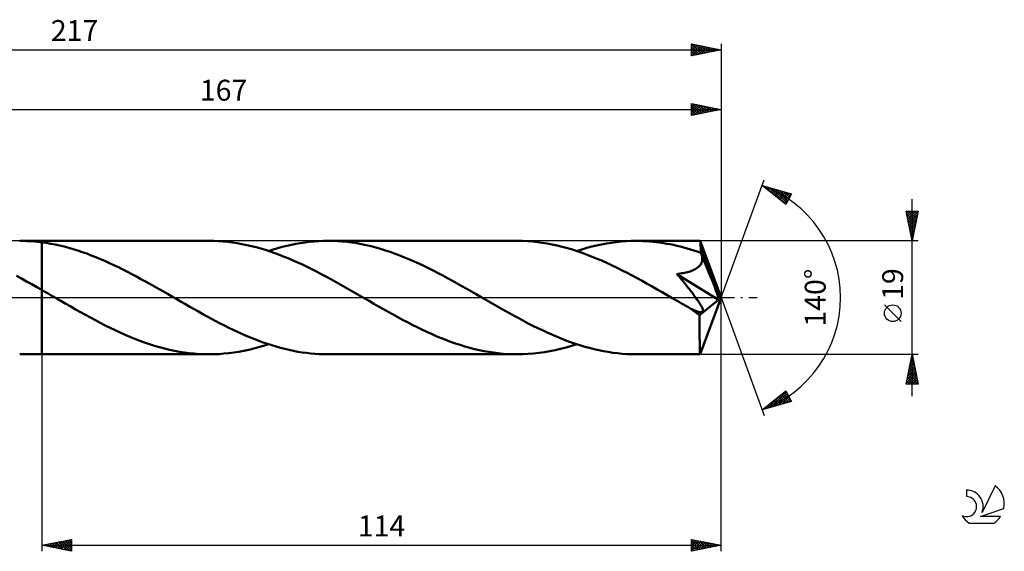
# Model space of a CAD drawing. Units: millimetres. Extents: x -17 to 264, y -42 to 47.
# Drawn here: x 99 to 264, y -42 to 47 of the extents above; entities that cross this region are included whole.
import ezdxf
from ezdxf.enums import TextEntityAlignment as Align

# ---------------------------------------------------------------- set-up
doc = ezdxf.new("R2010")
doc.units = ezdxf.units.MM
doc.header["$LTSCALE"] = 5.25
doc.linetypes.add('LONGDASH_DASH', pattern=[0.85, 0.4, -0.2, 0.05, -0.2])
for name, color, linetype in [('1', 4, 'CONTINUOUS'), ('2', 7, 'CONTINUOUS'), ('4', 2, 'LONGDASH_DASH'), ('CUT', 1, 'CONTINUOUS'), ('NOCUT', 7, 'CONTINUOUS'), ('SK2', 7, 'CONTINUOUS'), ('SK4', 2, 'LONGDASH_DASH'), ('SK6', 5, 'CONTINUOUS')]:
    doc.layers.add(name, color=color, linetype=linetype)
doc.styles.get("Standard").update_dxf_attribs({"font": 'Monospac821 BT'})

msp = doc.modelspace()

# ---------------------------------------------------------------- linework, layer by layer
at = {"layer": '1', "color": 4, "linetype": 'CONTINUOUS', "lineweight": 50}
for p, q in [((99.91, 9.49), (99.3, 9.5)), ((99.3, 9.5), (103, 9.5)), ((100.53, 9.47), (99.91, 9.49)), ((101.15, 9.44), (100.53, 9.47)), ((101.77, 9.39), (101.15, 9.44)), ((102.38, 9.33), (101.77, 9.39)), ((103, 9.26), (102.38, 9.33)), ((131.08, 9.5), (103, 9.5)), ((103, 9.5), (103, 9.5)), ((103, 9.26), (103, 9.5)), ((103, 1.28), (103, 9.5)), ((103.75, 9.16), (103, 9.26)), ((103, 9.26), (103, 9.26)), ((103, 9.26), (103, 9.26)), ((103, 9.26), (103, 9.26)), ((103, 9.26), (103, 9.26)), ((103, 9.26), (103, 9.26)), ((104.51, 9.03), (103.75, 9.16)), ((105.26, 8.88), (104.51, 9.03)), ((106.01, 8.72), (105.26, 8.88)), ((106.77, 8.54), (106.01, 8.72)), ((107.53, 8.34), (106.77, 8.54)), ((108.28, 8.12), (107.53, 8.34)), ((131.87, 9.49), (131.08, 9.5)), ((132.65, 9.46), (131.87, 9.49)), ((133.44, 9.4), (132.65, 9.46)), ((134.23, 9.33), (133.44, 9.4)), ((135.01, 9.23), (134.23, 9.33)), ((135.8, 9.11), (135.01, 9.23)), ((136.59, 8.97), (135.8, 9.11)), ((137.38, 8.81), (136.59, 8.97)), ((138.16, 8.63), (137.38, 8.81)), ((138.95, 8.44), (138.16, 8.63)), ((139.73, 8.22), (138.95, 8.44)), ((141.81, 8.05), (142.58, 8.28)), ((142.58, 8.28), (143.34, 8.49)), ((143.34, 8.49), (144.11, 8.68)), ((144.11, 8.68), (144.87, 8.85)), ((144.87, 8.85), (145.64, 9)), ((145.64, 9), (146.41, 9.13)), ((146.41, 9.13), (147.18, 9.24)), ((147.18, 9.24), (147.94, 9.34)), ((147.94, 9.34), (148.71, 9.41)), ((148.71, 9.41), (149.47, 9.46)), ((149.47, 9.46), (150.24, 9.49)), ((150.24, 9.49), (151.01, 9.5)), ((151.82, 9.49), (151.01, 9.5)), ((182.79, 9.5), (151.01, 9.5)), ((152.62, 9.46), (151.82, 9.49)), ((153.42, 9.4), (152.62, 9.46)), ((154.22, 9.32), (153.42, 9.4)), ((155.03, 9.22), (154.22, 9.32)), ((155.83, 9.1), (155.03, 9.22)), ((156.64, 8.95), (155.83, 9.1)), ((157.44, 8.78), (156.64, 8.95)), ((158.25, 8.6), (157.44, 8.78)), ((159.05, 8.39), (158.25, 8.6)), ((159.85, 8.16), (159.05, 8.39)), ((183.62, 9.49), (182.79, 9.5)), ((184.46, 9.45), (183.62, 9.49)), ((185.3, 9.39), (184.46, 9.45)), ((186.14, 9.3), (185.3, 9.39)), ((186.97, 9.19), (186.14, 9.3)), ((187.81, 9.06), (186.97, 9.19)), ((188.65, 8.9), (187.81, 9.06)), ((189.48, 8.72), (188.65, 8.9)), ((190.32, 8.52), (189.48, 8.72)), ((191.17, 8.3), (190.32, 8.52)), ((192.01, 8.05), (191.17, 8.3)), ((193.59, 8.08), (194.42, 8.32)), ((194.42, 8.32), (195.25, 8.54)), ((195.25, 8.54), (196.08, 8.74)), ((196.08, 8.74), (196.91, 8.91)), ((196.91, 8.91), (197.74, 9.07)), ((197.74, 9.07), (198.57, 9.2)), ((198.57, 9.2), (199.39, 9.31)), ((199.39, 9.31), (200.22, 9.39)), ((200.22, 9.39), (201.05, 9.45)), ((201.05, 9.45), (201.89, 9.49)), ((201.89, 9.49), (202.72, 9.5)), ((203.29, 9.49), (202.72, 9.5)), ((213.46, 9.5), (202.72, 9.5)), ((203.86, 9.48), (203.29, 9.49)), ((204.43, 9.45), (203.86, 9.48)), ((205, 9.41), (204.43, 9.45)), ((205.57, 9.36), (205, 9.41)), ((206.14, 9.3), (205.57, 9.36)), ((206.71, 9.22), (206.14, 9.3)), ((207.28, 9.14), (206.71, 9.22)), ((207.85, 9.04), (207.28, 9.14)), ((208.42, 8.94), (207.85, 9.04)), ((208.98, 8.82), (208.42, 8.94)), ((209.55, 8.69), (208.98, 8.82)), ((210.12, 8.56), (209.55, 8.69)), ((210.69, 8.41), (210.12, 8.56)), ((211.26, 8.25), (210.69, 8.41)), ((213.46, 9.49), (213.46, 9.5)), ((213.46, 9.5), (213.46, 9.5)), ((213.46, 9.5), (213.46, 9.5)), ((213.46, 9.5), (213.46, 9.5)), ((213.47, 9.45), (213.46, 9.49)), ((217, 0), (213.46, 9.49)), ((213.46, 9.49), (213.46, 9.49)), ((213.46, 9.49), (213.46, 9.49)), ((213.48, 9.4), (213.47, 9.45)), ((213.49, 9.32), (213.48, 9.4)), ((213.5, 9.22), (213.49, 9.32)), ((213.51, 9.1), (213.5, 9.22)), ((213.52, 8.96), (213.51, 9.1)), ((213.52, 8.79), (213.52, 8.96)), ((213.53, 8.62), (213.52, 8.79)), ((213.54, 8.42), (213.53, 8.62)), ((217, 0), (213.54, 8.42)), ((213.54, 7.52), (213.54, 8.42)), ((109.04, 7.89), (108.28, 8.12)), ((109.79, 7.63), (109.04, 7.89)), ((110.55, 7.37), (109.79, 7.63)), ((111.31, 7.08), (110.55, 7.37)), ((112.07, 6.78), (111.31, 7.08)), ((112.83, 6.47), (112.07, 6.78)), ((140.52, 7.98), (139.73, 8.22)), ((141.31, 7.72), (140.52, 7.98)), ((141.05, 7.81), (141.81, 8.05)), ((142.1, 7.45), (141.31, 7.72)), ((142.89, 7.16), (142.1, 7.45)), ((143.67, 6.85), (142.89, 7.16)), ((144.46, 6.53), (143.67, 6.85)), ((160.66, 7.91), (159.85, 8.16)), ((161.46, 7.65), (160.66, 7.91)), ((162.27, 7.36), (161.46, 7.65)), ((163.07, 7.06), (162.27, 7.36)), ((163.87, 6.75), (163.07, 7.06)), ((164.67, 6.41), (163.87, 6.75)), ((192.84, 7.78), (192.01, 8.05)), ((192.76, 7.81), (193.59, 8.08)), ((193.68, 7.49), (192.84, 7.78)), ((194.52, 7.19), (193.68, 7.49)), ((195.36, 6.86), (194.52, 7.19)), ((196.2, 6.52), (195.36, 6.86)), ((211.83, 8.08), (211.26, 8.25)), ((212.4, 7.9), (211.83, 8.08)), ((212.97, 7.72), (212.4, 7.9)), ((213.54, 7.52), (212.97, 7.72)), ((213.57, 7.46), (213.54, 7.52)), ((213.59, 7.4), (213.57, 7.46)), ((213.62, 7.34), (213.59, 7.4)), ((213.64, 7.28), (213.62, 7.34)), ((213.67, 7.22), (213.64, 7.28)), ((213.69, 7.16), (213.67, 7.22)), ((213.71, 7.1), (213.69, 7.16)), ((213.76, 6.9), (213.71, 7.1)), ((214.97, 4.06), (213.71, 7.1)), ((213.78, 6.7), (213.76, 6.9)), ((213.79, 6.5), (213.78, 6.7)), ((113.58, 6.14), (112.83, 6.47)), ((114.34, 5.8), (113.58, 6.14)), ((115.1, 5.45), (114.34, 5.8)), ((115.85, 5.09), (115.1, 5.45)), ((116.61, 4.71), (115.85, 5.09)), ((145.26, 6.19), (144.46, 6.53)), ((146.05, 5.84), (145.26, 6.19)), ((146.84, 5.47), (146.05, 5.84)), ((147.63, 5.09), (146.84, 5.47)), ((148.42, 4.7), (147.63, 5.09)), ((165.47, 6.06), (164.67, 6.41)), ((166.27, 5.7), (165.47, 6.06)), ((167.08, 5.32), (166.27, 5.7)), ((167.88, 4.93), (167.08, 5.32)), ((197.04, 6.16), (196.2, 6.52)), ((197.88, 5.78), (197.04, 6.16)), ((198.71, 5.39), (197.88, 5.78)), ((199.55, 4.98), (198.71, 5.39)), ((200.39, 4.57), (199.55, 4.98)), ((212.79, 4.86), (212.97, 4.97)), ((212.97, 4.97), (213.13, 5.1)), ((213.13, 5.1), (213.29, 5.25)), ((213.29, 5.25), (213.42, 5.4)), ((213.42, 5.4), (213.54, 5.57)), ((213.54, 5.57), (213.63, 5.74)), ((213.63, 5.74), (213.71, 5.92)), ((213.71, 5.92), (213.76, 6.11)), ((213.76, 6.11), (213.79, 6.31)), ((213.79, 6.31), (213.79, 6.5)), ((99.61, 3.18), (98.77, 3.63)), ((117.37, 4.33), (116.61, 4.71)), ((118.13, 3.94), (117.37, 4.33)), ((118.88, 3.53), (118.13, 3.94)), ((119.64, 3.12), (118.88, 3.53)), ((149.21, 4.3), (148.42, 4.7)), ((150, 3.88), (149.21, 4.3)), ((150.79, 3.46), (150, 3.88)), ((151.58, 3.04), (150.79, 3.46)), ((168.68, 4.53), (167.88, 4.93)), ((169.48, 4.12), (168.68, 4.53)), ((170.28, 3.7), (169.48, 4.12)), ((171.08, 3.27), (170.28, 3.7)), ((201.23, 4.14), (200.39, 4.57)), ((202.06, 3.7), (201.23, 4.14)), ((202.9, 3.25), (202.06, 3.7)), ((209.56, 3.95), (209.83, 3.99)), ((209.85, 3.61), (209.56, 3.95)), ((216.51, -0.39), (209.56, 3.95)), ((209.83, 3.99), (210.09, 4.03)), ((210.13, 3.28), (209.85, 3.61)), ((210.09, 4.03), (210.35, 4.07)), ((210.35, 4.07), (210.6, 4.12)), ((210.6, 4.12), (210.85, 4.16)), ((210.85, 4.16), (211.09, 4.22)), ((211.09, 4.22), (211.32, 4.28)), ((211.32, 4.28), (211.55, 4.34)), ((211.55, 4.34), (211.76, 4.4)), ((211.76, 4.4), (211.98, 4.48)), ((211.98, 4.48), (212.19, 4.56)), ((212.19, 4.56), (212.39, 4.65)), ((212.39, 4.65), (212.59, 4.75)), ((212.59, 4.75), (212.79, 4.86)), ((215.55, 2.62), (214.97, 4.06)), ((100.46, 2.71), (99.61, 3.18)), ((101.31, 2.24), (100.46, 2.71)), ((102.15, 1.76), (101.31, 2.24)), ((103, 1.28), (102.15, 1.76)), ((120.4, 2.71), (119.64, 3.12)), ((121.15, 2.29), (120.4, 2.71)), ((121.91, 1.86), (121.15, 2.29)), ((122.67, 1.43), (121.91, 1.86)), ((152.37, 2.6), (151.58, 3.04)), ((153.16, 2.16), (152.37, 2.6)), ((153.95, 1.71), (153.16, 2.16)), ((154.74, 1.26), (153.95, 1.71)), ((171.89, 2.83), (171.08, 3.27)), ((172.69, 2.39), (171.89, 2.83)), ((173.49, 1.93), (172.69, 2.39)), ((174.29, 1.48), (173.49, 1.93)), ((203.74, 2.79), (202.9, 3.25)), ((204.58, 2.32), (203.74, 2.79)), ((205.42, 1.85), (204.58, 2.32)), ((206.26, 1.37), (205.42, 1.85)), ((210.38, 2.97), (210.13, 3.28)), ((210.64, 2.65), (210.38, 2.97)), ((210.9, 2.34), (210.64, 2.65)), ((211.15, 2.02), (210.9, 2.34)), ((211.41, 1.71), (211.15, 2.02)), ((211.66, 1.39), (211.41, 1.71)), ((215.89, 1.77), (215.55, 2.62)), ((216.1, 1.2), (215.89, 1.77)), ((103.53, 0.97), (103, 1.28)), ((103, 1.28), (103, 1.28)), ((103, 1.28), (103, 1.28)), ((103, 1.28), (103, 1.28)), ((103, 1.28), (103, 1.28)), ((103, 0), (103, 1.28)), ((103, 0), (103, 1.28)), ((103, -9.5), (103, 1.28)), ((103, -9.5), (103, 0)), ((103, -9.5), (103, 0)), ((104.06, 0.67), (103.53, 0.97)), ((104.59, 0.36), (104.06, 0.67)), ((105.13, 0.05), (104.59, 0.36)), ((105.66, -0.25), (105.13, 0.05)), ((123.43, 1), (122.67, 1.43)), ((124.18, 0.56), (123.43, 1)), ((124.91, 0.14), (124.18, 0.56)), ((125.64, -0.28), (124.91, 0.14)), ((155.53, 0.81), (154.74, 1.26)), ((156.32, 0.35), (155.53, 0.81)), ((157.11, -0.1), (156.32, 0.35)), ((175.09, 1.02), (174.29, 1.48)), ((175.9, 0.56), (175.09, 1.02)), ((176.69, 0.1), (175.9, 0.56)), ((177.48, -0.36), (176.69, 0.1)), ((207.1, 0.89), (206.26, 1.37)), ((207.94, 0.41), (207.1, 0.89)), ((208.77, -0.07), (207.94, 0.41)), ((211.9, 1.08), (211.66, 1.39)), ((212.14, 0.78), (211.9, 1.08)), ((212.36, 0.48), (212.14, 0.78)), ((212.58, 0.2), (212.36, 0.48)), ((212.78, -0.08), (212.58, 0.2)), ((213.46, -9.49), (217, 0)), ((216.24, 0.79), (216.1, 1.2)), ((216.35, 0.47), (216.24, 0.79)), ((216.42, 0.22), (216.35, 0.47)), ((216.42, 0.11), (216.39, 0.22)), ((217, 0), (216.39, 0.22)), ((216.42, 0.22), (216.39, 0.22)), ((217, 0), (216.42, 0.22)), ((216.44, 0.02), (216.42, 0.11)), ((216.46, -0.07), (216.44, 0.02)), ((106.19, -0.56), (105.66, -0.25)), ((107.02, -1.03), (106.19, -0.56)), ((107.85, -1.51), (107.02, -1.03)), ((108.67, -1.98), (107.85, -1.51)), ((126.37, -0.7), (125.64, -0.28)), ((127.1, -1.12), (126.37, -0.7)), ((127.82, -1.53), (127.1, -1.12)), ((128.55, -1.95), (127.82, -1.53)), ((157.9, -0.56), (157.11, -0.1)), ((158.71, -1.02), (157.9, -0.56)), ((159.51, -1.48), (158.71, -1.02)), ((160.32, -1.94), (159.51, -1.48)), ((178.27, -0.81), (177.48, -0.36)), ((179.06, -1.27), (178.27, -0.81)), ((179.85, -1.72), (179.06, -1.27)), ((209.61, -0.56), (208.77, -0.07)), ((209.96, -0.76), (209.61, -0.56)), ((210.31, -0.96), (209.96, -0.76)), ((210.67, -1.17), (210.31, -0.96)), ((211.02, -1.37), (210.67, -1.17)), ((211.38, -1.57), (211.02, -1.37)), ((211.73, -1.77), (211.38, -1.57)), ((212.97, -0.35), (212.78, -0.08)), ((213.15, -0.6), (212.97, -0.35)), ((213.31, -0.85), (213.15, -0.6)), ((213.45, -1.07), (213.31, -0.85)), ((213.36, -2.93), (216.51, -0.39)), ((213.58, -1.29), (213.45, -1.07)), ((213.69, -1.48), (213.58, -1.29)), ((213.77, -1.66), (213.69, -1.48)), ((216.48, -0.16), (216.46, -0.07)), ((216.49, -0.24), (216.48, -0.16)), ((216.5, -0.32), (216.49, -0.24)), ((216.51, -0.39), (216.5, -0.32)), ((109.5, -2.44), (108.67, -1.98)), ((110.33, -2.9), (109.5, -2.44)), ((111.16, -3.35), (110.33, -2.9)), ((129.27, -2.35), (128.55, -1.95)), ((130, -2.76), (129.27, -2.35)), ((130.73, -3.16), (130, -2.76)), ((131.46, -3.55), (130.73, -3.16)), ((161.12, -2.39), (160.32, -1.94)), ((161.93, -2.84), (161.12, -2.39)), ((162.74, -3.28), (161.93, -2.84)), ((163.54, -3.71), (162.74, -3.28)), ((180.65, -2.17), (179.85, -1.72)), ((181.44, -2.61), (180.65, -2.17)), ((182.24, -3.04), (181.44, -2.61)), ((183.03, -3.47), (182.24, -3.04)), ((211.91, -1.86), (211.73, -1.77)), ((212.1, -1.95), (211.91, -1.86)), ((212.28, -2.04), (212.1, -1.95)), ((212.47, -2.12), (212.28, -2.04)), ((212.65, -2.2), (212.47, -2.12)), ((212.82, -2.27), (212.65, -2.2)), ((212.99, -2.33), (212.82, -2.27)), ((213.16, -2.38), (212.99, -2.33)), ((213.32, -2.42), (213.16, -2.38)), ((213.47, -2.44), (213.32, -2.42)), ((213.35, -3.25), (213.36, -2.93)), ((213.35, -3.57), (213.35, -3.25)), ((213.61, -2.45), (213.47, -2.44)), ((213.61, -2.45), (213.72, -2.43)), ((213.72, -2.43), (213.82, -2.38)), ((213.84, -1.82), (213.77, -1.66)), ((213.82, -2.38), (213.88, -2.31)), ((213.88, -1.96), (213.84, -1.82)), ((213.91, -2.09), (213.88, -1.96)), ((213.88, -2.31), (213.91, -2.21)), ((213.91, -2.21), (213.91, -2.09)), ((111.99, -3.8), (111.16, -3.35)), ((112.82, -4.23), (111.99, -3.8)), ((113.65, -4.66), (112.82, -4.23)), ((114.48, -5.07), (113.65, -4.66)), ((132.19, -3.94), (131.46, -3.55)), ((132.91, -4.31), (132.19, -3.94)), ((133.64, -4.68), (132.91, -4.31)), ((134.36, -5.04), (133.64, -4.68)), ((164.35, -4.14), (163.54, -3.71)), ((165.15, -4.55), (164.35, -4.14)), ((165.96, -4.95), (165.15, -4.55)), ((166.77, -5.34), (165.96, -4.95)), ((183.82, -3.9), (183.03, -3.47)), ((184.61, -4.31), (183.82, -3.9)), ((185.4, -4.71), (184.61, -4.31)), ((186.2, -5.1), (185.4, -4.71)), ((213.35, -3.88), (213.35, -3.57)), ((213.35, -4.18), (213.35, -3.88)), ((213.35, -4.47), (213.35, -4.18)), ((213.35, -4.76), (213.35, -4.47)), ((213.35, -5.05), (213.35, -4.76)), ((115.31, -5.47), (114.48, -5.07)), ((116.14, -5.85), (115.31, -5.47)), ((116.97, -6.22), (116.14, -5.85)), ((117.79, -6.57), (116.97, -6.22)), ((118.61, -6.9), (117.79, -6.57)), ((135.09, -5.39), (134.36, -5.04)), ((135.82, -5.73), (135.09, -5.39)), ((136.55, -6.06), (135.82, -5.73)), ((137.27, -6.38), (136.55, -6.06)), ((137.99, -6.68), (137.27, -6.38)), ((167.57, -5.72), (166.77, -5.34)), ((168.38, -6.09), (167.57, -5.72)), ((169.18, -6.44), (168.38, -6.09)), ((169.98, -6.77), (169.18, -6.44)), ((186.99, -5.48), (186.2, -5.1)), ((187.78, -5.85), (186.99, -5.48)), ((188.56, -6.2), (187.78, -5.85)), ((189.35, -6.54), (188.56, -6.2)), ((190.14, -6.86), (189.35, -6.54)), ((213.35, -5.33), (213.35, -5.05)), ((213.36, -5.61), (213.35, -5.33)), ((213.36, -5.89), (213.36, -5.61)), ((213.36, -6.15), (213.36, -5.89)), ((213.36, -6.41), (213.36, -6.15)), ((213.36, -6.66), (213.36, -6.41)), ((119.44, -7.22), (118.61, -6.9)), ((120.26, -7.52), (119.44, -7.22)), ((121.09, -7.81), (120.26, -7.52)), ((121.93, -8.07), (121.09, -7.81)), ((122.76, -8.31), (121.93, -8.07)), ((138.72, -6.97), (137.99, -6.68)), ((139.44, -7.25), (138.72, -6.97)), ((139.38, -8.32), (140.21, -8.07)), ((140.16, -7.51), (139.44, -7.25)), ((140.89, -7.76), (140.16, -7.51)), ((140.21, -8.07), (141.05, -7.81)), ((141.61, -7.99), (140.89, -7.76)), ((142.34, -8.21), (141.61, -7.99)), ((143.06, -8.41), (142.34, -8.21)), ((170.79, -7.09), (169.98, -6.77)), ((171.59, -7.38), (170.79, -7.09)), ((172.39, -7.67), (171.59, -7.38)), ((173.19, -7.93), (172.39, -7.67)), ((173.99, -8.17), (173.19, -7.93)), ((174.79, -8.4), (173.99, -8.17)), ((190.93, -7.17), (190.14, -6.86)), ((191.72, -7.46), (190.93, -7.17)), ((190.95, -8.36), (191.85, -8.1)), ((192.51, -7.73), (191.72, -7.46)), ((191.85, -8.1), (192.76, -7.81)), ((193.29, -7.98), (192.51, -7.73)), ((194.08, -8.22), (193.29, -7.98)), ((194.86, -8.44), (194.08, -8.22)), ((213.36, -6.91), (213.36, -6.66)), ((213.37, -7.14), (213.36, -6.91)), ((213.37, -7.37), (213.37, -7.14)), ((213.37, -7.58), (213.37, -7.37)), ((213.37, -7.79), (213.37, -7.58)), ((213.38, -7.98), (213.37, -7.79)), ((213.38, -8.16), (213.38, -7.98)), ((213.39, -8.34), (213.38, -8.16)), ((99.3, -9.5), (103, -9.5)), ((103, -9.5), (103, -9.5)), ((103, -9.5), (131.08, -9.5)), ((123.59, -8.53), (122.76, -8.31)), ((124.42, -8.73), (123.59, -8.53)), ((125.25, -8.91), (124.42, -8.73)), ((126.09, -9.07), (125.25, -8.91)), ((126.92, -9.2), (126.09, -9.07)), ((127.75, -9.31), (126.92, -9.2)), ((128.58, -9.39), (127.75, -9.31)), ((129.41, -9.45), (128.58, -9.39)), ((130.25, -9.49), (129.41, -9.45)), ((131.08, -9.5), (130.25, -9.49)), ((131.08, -9.5), (131.91, -9.49)), ((131.91, -9.49), (132.74, -9.45)), ((132.74, -9.45), (133.57, -9.39)), ((133.57, -9.39), (134.39, -9.31)), ((134.39, -9.31), (135.22, -9.2)), ((135.22, -9.2), (136.06, -9.07)), ((136.06, -9.07), (136.89, -8.92)), ((136.89, -8.92), (137.72, -8.74)), ((137.72, -8.74), (138.55, -8.54)), ((138.55, -8.54), (139.38, -8.32)), ((143.78, -8.6), (143.06, -8.41)), ((144.51, -8.77), (143.78, -8.6)), ((145.23, -8.92), (144.51, -8.77)), ((145.96, -9.06), (145.23, -8.92)), ((146.68, -9.17), (145.96, -9.06)), ((147.4, -9.27), (146.68, -9.17)), ((148.12, -9.35), (147.4, -9.27)), ((148.84, -9.42), (148.12, -9.35)), ((149.56, -9.46), (148.84, -9.42)), ((150.29, -9.49), (149.56, -9.46)), ((151.01, -9.5), (150.29, -9.49)), ((151.01, -9.5), (182.79, -9.5)), ((175.59, -8.61), (174.79, -8.4)), ((176.39, -8.79), (175.59, -8.61)), ((177.19, -8.96), (176.39, -8.79)), ((177.99, -9.1), (177.19, -8.96)), ((178.79, -9.22), (177.99, -9.1)), ((179.58, -9.32), (178.79, -9.22)), ((180.39, -9.4), (179.58, -9.32)), ((181.19, -9.46), (180.39, -9.4)), ((181.99, -9.49), (181.19, -9.46)), ((182.79, -9.5), (181.99, -9.49)), ((182.79, -9.5), (183.7, -9.49)), ((183.7, -9.49), (184.6, -9.44)), ((184.6, -9.44), (185.51, -9.37)), ((185.51, -9.37), (186.42, -9.27)), ((186.42, -9.27), (187.33, -9.14)), ((187.33, -9.14), (188.23, -8.99)), ((188.23, -8.99), (189.14, -8.8)), ((189.14, -8.8), (190.04, -8.59)), ((190.04, -8.59), (190.95, -8.36)), ((195.65, -8.64), (194.86, -8.44)), ((196.44, -8.82), (195.65, -8.64)), ((197.23, -8.98), (196.44, -8.82)), ((198.01, -9.11), (197.23, -8.98)), ((198.79, -9.23), (198.01, -9.11)), ((199.58, -9.33), (198.79, -9.23)), ((200.36, -9.4), (199.58, -9.33)), ((201.15, -9.46), (200.36, -9.4)), ((201.94, -9.49), (201.15, -9.46)), ((202.72, -9.5), (201.94, -9.49)), ((202.72, -9.5), (213.46, -9.5)), ((213.39, -8.5), (213.39, -8.34)), ((213.39, -8.64), (213.39, -8.5)), ((213.4, -8.78), (213.39, -8.64)), ((213.4, -8.9), (213.4, -8.78)), ((213.41, -9.01), (213.4, -8.9)), ((213.41, -9.11), (213.41, -9.01)), ((213.42, -9.2), (213.41, -9.11)), ((213.42, -9.28), (213.42, -9.2)), ((213.43, -9.34), (213.42, -9.28)), ((213.43, -9.4), (213.43, -9.34)), ((213.44, -9.44), (213.43, -9.4)), ((213.44, -9.47), (213.44, -9.44)), ((213.45, -9.49), (213.44, -9.47)), ((213.46, -9.5), (213.45, -9.49)), ((213.46, -9.5), (213.46, -9.49)), ((213.46, -9.49), (213.46, -9.49)), ((213.46, -9.49), (213.46, -9.49)), ((213.46, -9.5), (213.46, -9.5)), ((213.46, -9.5), (213.46, -9.5)), ((213.46, -9.5), (213.46, -9.5))]:
    msp.add_line(p, q, dxfattribs=at)
msp.add_ellipse((217, 0), major_axis=(-13.42, 8.73), ratio=0.278612, start_param=1.35359, end_param=1.479716, dxfattribs=at)
at = {"layer": '2', "color": 7, "linetype": 'CONTINUOUS', "lineweight": 25}
for p, q in [((50, 31.5), (217, 31.5)), ((212, 30.5), (212, 32.5)), ((212, 32.5), (217, 31.5)), ((212, 32.3), (212.17, 32.47)), ((212, 31.87), (212.52, 32.4)), ((212, 31.45), (212.88, 32.32)), ((212, 32.31), (213.51, 30.8)), ((212, 31.02), (213.23, 32.25)), ((212, 30.6), (213.58, 32.18)), ((212, 31.89), (213.16, 30.73)), ((217, 31.5), (212, 30.5)), ((212, 31.46), (212.8, 30.66)), ((212.3, 32.44), (213.86, 30.87)), ((212.41, 30.58), (213.94, 32.11)), ((212.83, 32.33), (214.22, 30.94)), ((212.94, 30.69), (214.29, 32.04)), ((213.36, 32.23), (214.57, 31.01)), ((213.47, 30.79), (214.64, 31.97)), ((213.89, 32.12), (214.92, 31.08)), ((214, 30.9), (215, 31.9)), ((214.42, 32.02), (215.28, 31.16)), ((214.53, 31.01), (215.35, 31.83)), ((214.95, 31.91), (215.63, 31.23)), ((215.06, 31.11), (215.7, 31.76)), ((215.48, 31.8), (215.99, 31.3)), ((215.59, 31.22), (216.06, 31.69)), ((216.01, 31.7), (216.34, 31.37)), ((216.12, 31.32), (216.41, 31.62)), ((216.54, 31.59), (216.69, 31.44)), ((216.65, 31.43), (216.77, 31.55)), ((217, 32.5), (217, 0)), ((212, 31.04), (212.45, 30.59)), ((212, 30.62), (212.1, 30.52)), ((217, 0), (224.18, 19.73)), ((223.84, 18.79), (228.75, 17.4)), ((227.83, 15.62), (223.84, 18.79)), ((224.06, 18.62), (224.14, 18.71)), ((224.29, 18.44), (224.47, 18.61)), ((224.41, 18.63), (225.82, 17.22)), ((224.53, 18.25), (224.8, 18.52)), ((224.76, 18.06), (225.13, 18.43)), ((225, 18.46), (227.84, 15.63)), ((225, 17.87), (225.46, 18.33)), ((225.24, 17.68), (225.79, 18.24)), ((225.59, 18.3), (227.98, 15.91)), ((225.47, 17.5), (226.12, 18.14)), ((225.71, 17.31), (226.45, 18.05)), ((225.95, 17.12), (226.78, 17.96)), ((226.18, 16.93), (227.11, 17.86)), ((226.19, 18.13), (228.12, 16.19)), ((226.42, 16.74), (227.44, 17.77)), ((226.65, 16.56), (227.77, 17.68)), ((226.78, 17.96), (228.27, 16.47)), ((226.89, 16.37), (228.1, 17.58)), ((227.13, 16.18), (228.44, 17.49)), ((227.36, 15.99), (228.72, 17.35)), ((227.37, 17.79), (228.41, 16.75)), ((228.75, 17.4), (227.83, 15.62)), ((227.96, 17.62), (228.56, 17.03)), ((228.56, 17.45), (228.7, 17.31)), ((227.6, 15.8), (228.27, 16.47)), ((249, -16.5), (249, 16.5)), ((249, 9.5), (248, 14.5)), ((248, 14.5), (250, 14.5)), ((248.05, 14.23), (248.32, 14.5)), ((248.06, 14.5), (249.68, 12.88)), ((248.09, 14.04), (249.61, 12.53)), ((248.12, 13.88), (248.75, 14.5)), ((248.2, 13.52), (249.17, 14.5)), ((248.2, 13.51), (249.53, 12.17)), ((248.27, 13.17), (249.59, 14.5)), ((248.34, 12.82), (250, 14.48)), ((248.41, 12.46), (249.89, 13.95)), ((248.48, 14.5), (249.75, 13.23)), ((248.48, 12.11), (249.78, 13.42)), ((248.9, 14.5), (249.82, 13.59)), ((250, 14.5), (249, 9.5)), ((249.33, 14.5), (249.89, 13.94)), ((249.75, 14.5), (249.96, 14.29)), ((248.3, 12.98), (249.46, 11.82)), ((248.41, 12.45), (249.39, 11.47)), ((248.52, 11.92), (249.32, 11.11)), ((248.55, 11.76), (249.68, 12.89)), ((248.62, 11.4), (249.57, 12.36)), ((248.69, 11.05), (249.46, 11.82)), ((248.62, 11.39), (249.25, 10.76)), ((248.73, 10.86), (249.18, 10.41)), ((248.76, 10.7), (249.36, 11.29)), ((248.83, 10.34), (249.25, 10.76)), ((248.83, 10.33), (249.11, 10.05)), ((248.9, 9.99), (249.15, 10.23)), ((250, 9.5), (213.54, 9.5)), ((248.94, 9.8), (249.04, 9.7)), ((248.97, 9.64), (249.04, 9.7)), ((217, -42.5), (217, 0)), ((217, 0), (224.18, -19.73)), ((247.15, -4.02), (244.35, -1.22)), ((103, -9.5), (103, -42.5)), ((213.54, -9.5), (250, -9.5)), ((248, -14.5), (249, -9.5)), ((248.9, -10.01), (249.07, -9.84)), ((248.95, -9.73), (249.07, -9.85)), ((249, -9.5), (250, -14.5)), ((248.47, -12.14), (249.35, -11.26)), ((248.58, -11.61), (249.28, -10.9)), ((248.6, -11.5), (249.6, -12.5)), ((248.67, -11.15), (249.49, -11.97)), ((248.68, -11.08), (249.21, -10.55)), ((248.74, -10.79), (249.39, -11.44)), ((248.79, -10.54), (249.14, -10.2)), ((248.81, -10.44), (249.28, -10.91)), ((248.88, -10.09), (249.18, -10.38)), ((248.05, -14.26), (249.63, -12.67)), ((248.15, -13.73), (249.56, -12.32)), ((248.23, -14.5), (249.7, -13.02)), ((248.26, -13.2), (249.49, -11.96)), ((248.32, -12.91), (249.9, -14.5)), ((248.37, -12.67), (249.42, -11.61)), ((248.39, -12.56), (249.92, -14.09)), ((248.46, -12.21), (249.81, -13.56)), ((248.53, -11.85), (249.71, -13.03)), ((250, -14.5), (248, -14.5)), ((248.03, -14.33), (248.21, -14.5)), ((248.11, -13.97), (248.63, -14.5)), ((248.18, -13.62), (249.05, -14.5)), ((248.25, -13.27), (249.48, -14.5)), ((248.65, -14.5), (249.78, -13.38)), ((249.08, -14.5), (249.85, -13.73)), ((249.5, -14.5), (249.92, -14.09)), ((249.93, -14.5), (249.99, -14.44)), ((223.84, -18.79), (227.83, -15.62)), ((224.76, -18.53), (227.04, -16.25)), ((225.35, -18.37), (227.92, -15.79)), ((225.94, -18.2), (228.06, -16.07)), ((226.53, -18.03), (228.21, -16.35)), ((226.81, -16.44), (227.99, -17.61)), ((227.04, -16.25), (228.32, -17.52)), ((227.28, -16.06), (228.65, -17.43)), ((227.52, -15.87), (228.43, -16.78)), ((227.75, -15.68), (227.98, -15.91)), ((227.83, -15.62), (228.75, -17.4)), ((228.75, -17.4), (223.84, -18.79)), ((224.16, -18.7), (224.97, -17.9)), ((224.68, -18.13), (225.01, -18.46)), ((224.92, -17.94), (225.34, -18.37)), ((225.15, -17.75), (225.67, -18.27)), ((225.39, -17.56), (226, -18.18)), ((225.63, -17.37), (226.34, -18.08)), ((225.86, -17.19), (226.67, -17.99)), ((226.1, -17), (227, -17.9)), ((226.33, -16.81), (227.33, -17.8)), ((226.57, -16.62), (227.66, -17.71)), ((227.13, -17.86), (228.35, -16.63)), ((227.72, -17.69), (228.5, -16.91)), ((228.31, -17.52), (228.64, -17.19)), ((223.97, -18.69), (224.02, -18.74)), ((224.21, -18.5), (224.35, -18.65)), ((224.44, -18.31), (224.68, -18.55)), ((103, -41.5), (108, -40.5)), ((103.8, -41.66), (104.2, -41.26)), ((104.16, -41.73), (104.73, -41.15)), ((104.38, -41.22), (105.07, -41.91)), ((104.51, -41.8), (105.26, -41.05)), ((104.73, -41.15), (105.6, -42.02)), ((104.86, -41.87), (105.79, -40.94)), ((105.08, -41.08), (106.13, -42.13)), ((105.22, -41.94), (106.32, -40.84)), ((105.44, -41.01), (106.66, -42.23)), ((105.57, -42.01), (106.86, -40.73)), ((105.79, -40.94), (107.19, -42.34)), ((105.92, -42.08), (107.39, -40.62)), ((106.14, -40.87), (107.72, -42.44)), ((106.28, -42.16), (107.92, -40.52)), ((106.5, -40.8), (108, -42.3)), ((106.63, -42.23), (108, -40.86)), ((106.85, -40.73), (108, -41.88)), ((106.98, -42.3), (108, -41.28)), ((107.21, -40.66), (108, -41.45)), ((107.56, -40.59), (108, -41.03)), ((107.91, -40.52), (108, -40.61)), ((108, -40.5), (108, -42.5)), ((212, -42.5), (212, -40.5)), ((212, -40.5), (217, -41.5)), ((212, -40.73), (212.19, -40.54)), ((212, -41.15), (212.55, -40.61)), ((212, -40.66), (213.53, -42.19)), ((212, -41.58), (212.9, -40.68)), ((212, -42), (213.25, -40.75)), ((212, -42.43), (213.61, -40.82)), ((212, -41.08), (213.18, -42.26)), ((212.33, -40.57), (213.89, -42.12)), ((212.44, -42.41), (213.96, -40.89)), ((212.86, -40.67), (214.24, -42.05)), ((212.97, -42.31), (214.31, -40.96)), ((213.39, -40.78), (214.59, -41.98)), ((213.5, -42.2), (214.67, -41.03)), ((213.92, -40.88), (214.95, -41.91)), ((214.03, -42.09), (215.02, -41.1)), ((214.45, -40.99), (215.3, -41.84)), ((214.56, -41.99), (215.37, -41.17)), ((214.98, -41.1), (215.65, -41.77)), ((215.09, -41.88), (215.73, -41.25)), ((215.51, -41.2), (216.01, -41.7)), ((103, -41.5), (217, -41.5)), ((108, -42.5), (103, -41.5)), ((103.1, -41.52), (103.14, -41.47)), ((103.32, -41.44), (103.47, -41.59)), ((103.45, -41.59), (103.67, -41.37)), ((103.67, -41.37), (104, -41.7)), ((104.02, -41.3), (104.53, -41.81)), ((107.34, -42.37), (108, -41.71)), ((107.69, -42.44), (108, -42.13)), ((217, -41.5), (212, -42.5)), ((212, -41.51), (212.83, -42.33)), ((212, -41.93), (212.47, -42.41)), ((212, -42.36), (212.12, -42.48)), ((215.62, -41.78), (216.08, -41.32)), ((216.04, -41.31), (216.36, -41.63)), ((216.15, -41.67), (216.43, -41.39)), ((216.57, -41.41), (216.71, -41.56)), ((216.68, -41.56), (216.79, -41.46))]:
    msp.add_line(p, q, dxfattribs=at)
msp.add_circle((245.75, -2.62), 1.4, dxfattribs=at)
msp.add_arc((217, 0), 20, 290, 70, dxfattribs=at)
at = {"layer": '4', "color": 2, "linetype": 'LONGDASH_DASH', "lineweight": 25}
msp.add_line((50, 0), (217, 0), dxfattribs=at)
at = {"layer": 'CUT', "color": 1, "linetype": 'CONTINUOUS', "lineweight": 25}
for p, q in [((213.54, 9.5), (103, 9.5)), ((103, 9.5), (103, 0)), ((217, 0), (213.54, 9.5)), ((103, 0), (217, 0))]:
    msp.add_line(p, q, dxfattribs=at)
at = {"layer": 'NOCUT', "color": 7, "linetype": 'CONTINUOUS', "lineweight": 25}
for p, q in [((103, 9.5), (64, 9.5)), ((103, 0), (103, 9.5)), ((103, 9.5), (103, 9.5)), ((103, 9.5), (103, 0)), ((103, 9.5), (103, 0)), ((64, 0), (103, 0))]:
    msp.add_line(p, q, dxfattribs=at)
at = {"layer": 'SK2', "color": 7, "linetype": 'CONTINUOUS', "lineweight": 25}
for p, q in [((0, 41.5), (217, 41.5)), ((212, 40.5), (212, 42.5)), ((212, 42.5), (217, 41.5)), ((212, 42.5), (213.66, 40.83)), ((212, 42.11), (212.32, 42.44)), ((212, 41.69), (212.67, 42.37)), ((212, 41.27), (213.03, 42.29)), ((212, 40.84), (213.38, 42.22)), ((212, 42.07), (213.31, 40.76)), ((212, 41.65), (212.96, 40.69)), ((217, 41.5), (212, 40.5)), ((212.1, 40.52), (213.74, 42.15)), ((212.52, 42.4), (214.02, 40.9)), ((212.63, 40.63), (214.09, 42.08)), ((213.05, 42.29), (214.37, 40.97)), ((213.16, 40.73), (214.44, 42.01)), ((213.59, 42.18), (214.72, 41.04)), ((213.69, 40.84), (214.8, 41.94)), ((214.12, 42.08), (215.08, 41.12)), ((214.22, 40.94), (215.15, 41.87)), ((214.65, 41.97), (215.43, 41.19)), ((214.76, 41.05), (215.5, 41.8)), ((215.18, 41.86), (215.78, 41.26)), ((215.29, 41.16), (215.86, 41.73)), ((215.71, 41.76), (216.14, 41.33)), ((215.82, 41.26), (216.21, 41.66)), ((216.24, 41.65), (216.49, 41.4)), ((216.35, 41.37), (216.56, 41.59)), ((216.77, 41.55), (216.84, 41.47)), ((216.88, 41.48), (216.92, 41.52)), ((217, 42.5), (217, 0)), ((212, 41.22), (212.6, 40.62)), ((212, 40.8), (212.25, 40.55))]:
    msp.add_line(p, q, dxfattribs=at)
at = {"layer": 'SK4', "color": 2, "linetype": 'LONGDASH_DASH', "lineweight": 25}
msp.add_line((-6, 0), (223, 0), dxfattribs=at)
at = {"layer": 'SK6', "color": 5, "linetype": 'CONTINUOUS', "lineweight": 25}
for p, q in [((258.14, -32.23), (258.14, -33.34)), ((262.93, -31.53), (260.74, -35.99)), ((260.48, -36.69), (264.4, -35.33)), ((258.6, -37.77), (262.74, -37.77)), ((263.84, -36.69), (260.48, -36.69))]:
    msp.add_line(p, q, dxfattribs=at)
for centre, radius, start, end in [((258.16, -35), 2.76, 338.9379, 90.4446), ((260.67, -34.58), 3.8, 348.7239, 53.4691), ((258.15, -35.02), 1.68, 243.4215, 90.3602), ((260.67, -34.58), 3.8, 210.5484, 236.978), ((260.67, -34.58), 3.8, 303.022, 326.3732)]:
    msp.add_arc(centre, radius, start, end, dxfattribs=at)

# ---------------------------------------------------------------- texts
at = {"layer": '2', "color": 7, "linetype": 'CONTINUOUS', "lineweight": 25}
for s, p in [('167', (133.5, 33)), ('114', (160, -40))]:
    msp.add_text(s, height=3.5, dxfattribs=at).set_placement(p, align=Align.CENTER)
for s, p in [('140°', (234.5, 0)), ('19', (247.5, 2.27))]:
    msp.add_text(s, height=3.5, rotation=90, dxfattribs=at).set_placement(p, align=Align.CENTER)
at = {"layer": 'SK2', "color": 7, "linetype": 'CONTINUOUS', "lineweight": 25}
msp.add_text('217', height=3.5, dxfattribs=at).set_placement((108.5, 43), align=Align.CENTER)

doc.saveas('drawing.dxf')
